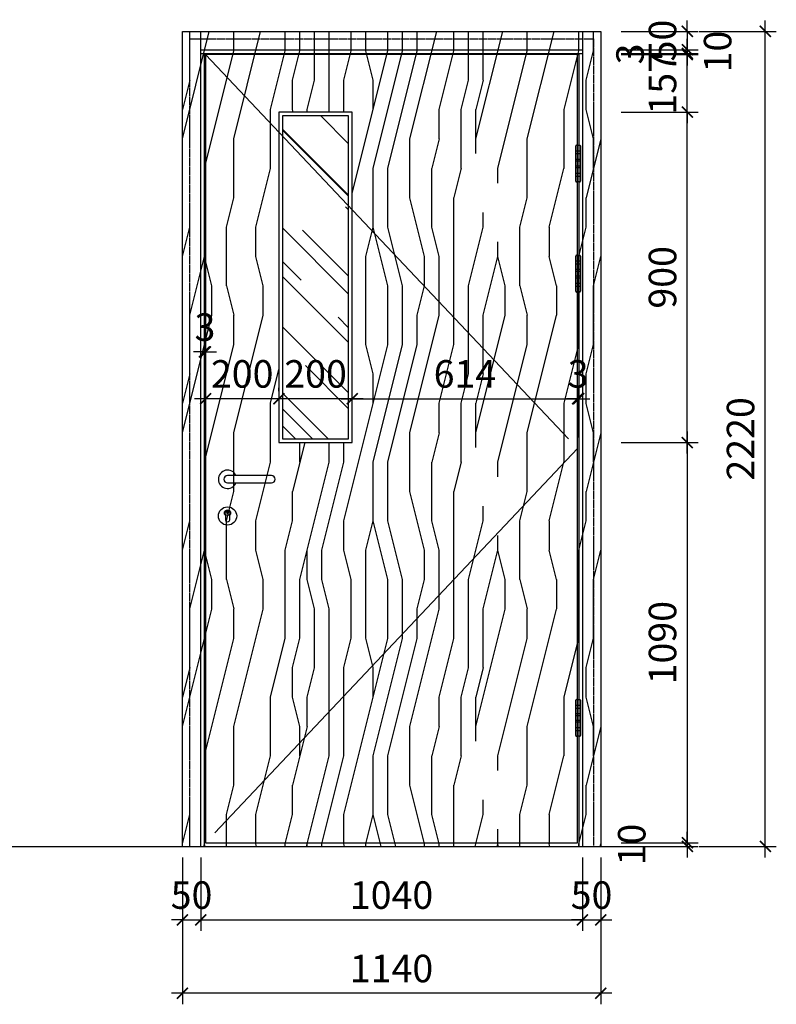
# Model space of a CAD drawing. Units: millimetres. Extents: x 40182 to 144545, y 781 to 45962.
# Drawn here: x 111617 to 113679, y 3804 to 6485 of the extents above; entities that cross this region are included whole.
import ezdxf

# ---------------------------------------------------------------- set-up
doc = ezdxf.new("R2010")
doc.units = ezdxf.units.MM
doc.header["$LTSCALE"] = 10
doc.linetypes.add('ACAD_ISO10W100', pattern=[18, 12, -3, 0, -3])
doc.linetypes.add('DASH', pattern=[0.35, 0.25, -0.1])
doc.layers.get('Defpoints').update_dxf_attribs({"color": 251})
for name, color, linetype in [('E-Elevation(立面图层)', 134, 'Continuous'), ('P-Furniture(活动家具)', 134, 'Continuous'), ('PUB_DIM', 3, 'Continuous')]:
    doc.layers.add(name, color=color, linetype=linetype)
doc.styles.add('_TCH_DIM_T3', font='SIMPLEX', dxfattribs={"width": 0.705882, "bigfont": 'GBCBIG'})
doc.dimstyles.new('_TCH_ARCH&&30', dxfattribs={"dimscale": 0, "dimtxt": 3, "dimasz": 1, "dimexe": 1, "dimexo": 1, "dimgap": 1, "dimtad": 1, "dimdec": 0, "dimzin": 0, "dimdsep": 46, "dimtxsty": '_TCH_DIM_T3', "dimblk": 'ARCHTICK', "dimcen": 0.09, "dimdle": 1, "dimclrt": 7, "dimazin": 2, "dimtfac": 1, "dimtdec": 0, "dimtix": 1, "dimtmove": 2, "dimatfit": 3, "dimldrblk": 'DOT', "dimfxl": 0, "dimtolj": 1, "dimtzin": 0, "dimarcsym": 0})

# ---------------------------------------------------------------- blocks, each defined once
blk = doc.blocks.new('fdsh')
at = {"color": 6, "extrusion": (0, 0, -1)}
for p, q in [((0, 83), (0, 96)), ((0, 83), (13, 83)), ((0.5, 75), (0.5, 83)), ((2, 98), (11, 98)), ((12.5, 83), (12.5, 75)), ((13, 96), (13, 83)), ((0, 60), (0, 75)), ((0, 75), (13, 75)), ((0, 60), (13, 60)), ((0, 41), (0, 55)), ((0, 55), (13, 55)), ((0.5, 55), (0.5, 60)), ((12.5, 60), (12.5, 55)), ((13, 75), (13, 60)), ((13, 55), (13, 41)), ((13, 41), (0, 41)), ((13, 36), (0, 36)), ((0, 21), (0, 36)), ((0.5, 36), (0.5, 41)), ((12.5, 41), (12.5, 36)), ((13, 36), (13, 21)), ((13, 21), (0, 21)), ((13, 13), (0, 13)), ((0, 0), (0, 13)), ((0.5, 13), (0.5, 21)), ((12.5, 21), (12.5, 13)), ((13, 13), (13, 0)), ((11, -2), (2, -2))]:
    blk.add_line(p, q, dxfattribs=at)
at = {"color": 6}
for centre, start, end in [((2, 96), 90, 180), ((11, 96), 0, 90), ((2, 0), 180, 270), ((11, 0), 270, 0)]:
    blk.add_arc(centre, 2, start, end, dxfattribs=at)
blk = doc.blocks.new('_ArchTick')
at = {"color": 2, "linetype": 'ByBlock', "const_width": 0.15}
blk.add_lwpolyline([(-0.5, -0.5), (0.5, 0.5)], dxfattribs=at)
blk = doc.blocks.new('*D256')
at = {"layer": 'Defpoints', "color": 0, "transparency": 16777216}
for p in [(112060.5, 4233.6), (112110.5, 4233.6), (112110.5, 4033.6)]:
    blk.add_point(p, dxfattribs=at)
at = {"layer": 'PUB_DIM', "color": 0, "lineweight": -2, "transparency": 16777216}
for p, q in [((112060.5, 4203.6), (112060.5, 4003.6)), ((112110.5, 4203.6), (112110.5, 4003.6)), ((112060.5, 4033.6), (112030.5, 4033.6)), ((112060.5, 4033.6), (112110.5, 4033.6)), ((112110.5, 4033.6), (112140.5, 4033.6))]:
    blk.add_line(p, q, dxfattribs=at)
at = {"layer": 'PUB_DIM', "color": 0, "lineweight": -2, "transparency": 16777216, "xscale": 30.00000006141872, "yscale": 30.00000006141872, "zscale": 30.00000006141872}
blk.add_blockref('_ArchTick', (112060.5, 4033.6), dxfattribs=at)
at = {"layer": 'PUB_DIM', "color": 0, "lineweight": -2, "transparency": 16777216, "xscale": 30.00000006141872, "yscale": 30.00000006141872, "zscale": 30.00000006141872, "rotation": 180}
blk.add_blockref('_ArchTick', (112110.5, 4033.6), dxfattribs=at)
at = {"layer": 'PUB_DIM', "color": 7, "transparency": 16777216, "insert": (112085.5, 4101.1), "char_height": 75, "attachment_point": 5, "style": '_TCH_DIM_T3'}
blk.add_mtext('\\A1;50', dxfattribs=at)
blk = doc.blocks.new('_Dot')
at = {"color": 0, "linetype": 'ByBlock', "lineweight": -2}
blk.add_line((-0.5, 0), (-1, 0), dxfattribs=at)
at = {"color": 0, "linetype": 'ByBlock', "const_width": 0.5}
blk.add_lwpolyline([(-0.25, 0, 1), (0.25, 0, 1)], format="xyb", close=True, dxfattribs=at)
blk = doc.blocks.new('*D257')
at = {"layer": 'Defpoints', "color": 0, "transparency": 16777216}
for p in [(112110.5, 4233.6), (113150.5, 4233.6), (113150.5, 4033.6)]:
    blk.add_point(p, dxfattribs=at)
at = {"layer": 'PUB_DIM', "color": 0, "lineweight": -2, "transparency": 16777216}
for p, q in [((112110.5, 4203.6), (112110.5, 4003.6)), ((113150.5, 4203.6), (113150.5, 4003.6)), ((112080.5, 4033.6), (113180.5, 4033.6))]:
    blk.add_line(p, q, dxfattribs=at)
at = {"layer": 'PUB_DIM', "color": 0, "lineweight": -2, "transparency": 16777216, "xscale": 30.00000006141872, "yscale": 30.00000006141872, "zscale": 30.00000006141872, "rotation": 180}
blk.add_blockref('_ArchTick', (112110.5, 4033.6), dxfattribs=at)
at = {"layer": 'PUB_DIM', "color": 0, "lineweight": -2, "transparency": 16777216, "xscale": 30.00000006141872, "yscale": 30.00000006141872, "zscale": 30.00000006141872}
blk.add_blockref('_ArchTick', (113150.5, 4033.6), dxfattribs=at)
at = {"layer": 'PUB_DIM', "color": 7, "transparency": 16777216, "insert": (112630.5, 4101.1), "char_height": 75, "attachment_point": 5, "style": '_TCH_DIM_T3'}
blk.add_mtext('\\A1;1040', dxfattribs=at)
blk = doc.blocks.new('*D258')
at = {"layer": 'Defpoints', "color": 0, "transparency": 16777216}
for p in [(113150.5, 4233.6), (113200.5, 4233.6), (113200.5, 4033.6)]:
    blk.add_point(p, dxfattribs=at)
at = {"layer": 'PUB_DIM', "color": 0, "lineweight": -2, "transparency": 16777216}
for p, q in [((113150.5, 4203.6), (113150.5, 4003.6)), ((113200.5, 4203.6), (113200.5, 4003.6)), ((113150.5, 4033.6), (113120.5, 4033.6)), ((113150.5, 4033.6), (113200.5, 4033.6)), ((113200.5, 4033.6), (113230.5, 4033.6))]:
    blk.add_line(p, q, dxfattribs=at)
at = {"layer": 'PUB_DIM', "color": 0, "lineweight": -2, "transparency": 16777216, "xscale": 30.00000006141872, "yscale": 30.00000006141872, "zscale": 30.00000006141872}
blk.add_blockref('_ArchTick', (113150.5, 4033.6), dxfattribs=at)
at = {"layer": 'PUB_DIM', "color": 0, "lineweight": -2, "transparency": 16777216, "xscale": 30.00000006141872, "yscale": 30.00000006141872, "zscale": 30.00000006141872, "rotation": 180}
blk.add_blockref('_ArchTick', (113200.5, 4033.6), dxfattribs=at)
at = {"layer": 'PUB_DIM', "color": 7, "transparency": 16777216, "insert": (113175.5, 4101.1), "char_height": 75, "attachment_point": 5, "style": '_TCH_DIM_T3'}
blk.add_mtext('\\A1;50', dxfattribs=at)
blk = doc.blocks.new('*D259')
at = {"layer": 'Defpoints', "color": 0, "transparency": 16777216}
for p in [(112060.5, 4233.6), (113200.5, 4233.6), (112060.5, 3833.6)]:
    blk.add_point(p, dxfattribs=at)
at = {"layer": 'PUB_DIM', "color": 0, "lineweight": -2, "transparency": 16777216}
for p, q in [((112060.5, 4013.6), (112060.5, 3803.6)), ((113200.5, 4013.6), (113200.5, 3803.6)), ((113230.5, 3833.6), (112030.5, 3833.6))]:
    blk.add_line(p, q, dxfattribs=at)
at = {"layer": 'PUB_DIM', "color": 0, "lineweight": -2, "transparency": 16777216, "xscale": 30.00000006141872, "yscale": 30.00000006141872, "zscale": 30.00000006141872, "rotation": 180}
blk.add_blockref('_ArchTick', (112060.5, 3833.6), dxfattribs=at)
at = {"layer": 'PUB_DIM', "color": 0, "lineweight": -2, "transparency": 16777216, "xscale": 30.00000006141872, "yscale": 30.00000006141872, "zscale": 30.00000006141872}
blk.add_blockref('_ArchTick', (113200.5, 3833.6), dxfattribs=at)
at = {"layer": 'PUB_DIM', "color": 7, "transparency": 16777216, "insert": (112630.5, 3901.1), "char_height": 75, "attachment_point": 5, "style": '_TCH_DIM_T3'}
blk.add_mtext('\\A1;1140', dxfattribs=at)
blk = doc.blocks.new('*D265')
at = {"layer": 'Defpoints', "color": 0, "transparency": 16777216}
for p in [(113200.5, 6453.6), (113200.5, 6403.6), (113436.5, 6403.6)]:
    blk.add_point(p, dxfattribs=at)
at = {"layer": 'PUB_DIM', "color": 0, "lineweight": -2, "transparency": 16777216}
for p, q in [((113436.5, 6453.6), (113436.5, 6483.6)), ((113256.5, 6453.6), (113466.5, 6453.6)), ((113436.5, 6453.6), (113436.5, 6403.6)), ((113256.5, 6403.6), (113466.5, 6403.6)), ((113436.5, 6403.6), (113436.5, 6373.6))]:
    blk.add_line(p, q, dxfattribs=at)
at = {"layer": 'PUB_DIM', "color": 0, "lineweight": -2, "transparency": 16777216, "xscale": 30.00000006141872, "yscale": 30.00000006141872, "zscale": 30.00000006141872}
for p, rotation in [((113436.5, 6453.6), 270), ((113436.5, 6403.6), 90)]:
    blk.add_blockref('_ArchTick', p, dxfattribs=dict(at, rotation=rotation))
at = {"layer": 'PUB_DIM', "color": 7, "transparency": 16777216, "insert": (113369, 6428.6), "char_height": 75, "attachment_point": 5, "rotation": 90, "style": '_TCH_DIM_T3'}
blk.add_mtext('\\A1;50', dxfattribs=at)
blk = doc.blocks.new('*D266')
at = {"layer": 'Defpoints', "color": 0, "transparency": 16777216}
for p in [(113200.5, 6453.6), (113649.1, 6453.6), (113200.5, 4233.6)]:
    blk.add_point(p, dxfattribs=at)
at = {"layer": 'PUB_DIM', "color": 0, "lineweight": -2, "transparency": 16777216}
for p, q in [((113649.1, 4203.6), (113649.1, 6483.6)), ((113469.1, 6453.6), (113679.1, 6453.6)), ((113469.1, 4233.6), (113679.1, 4233.6))]:
    blk.add_line(p, q, dxfattribs=at)
at = {"layer": 'PUB_DIM', "color": 0, "lineweight": -2, "transparency": 16777216, "xscale": 30.00000006141872, "yscale": 30.00000006141872, "zscale": 30.00000006141872}
for p, rotation in [((113649.1, 6453.6), 90), ((113649.1, 4233.6), 270)]:
    blk.add_blockref('_ArchTick', p, dxfattribs=dict(at, rotation=rotation))
at = {"layer": 'PUB_DIM', "color": 7, "transparency": 16777216, "insert": (113581.6, 5343.6), "char_height": 75, "attachment_point": 5, "rotation": 90, "style": '_TCH_DIM_T3'}
blk.add_mtext('\\A1;2220', dxfattribs=at)
blk = doc.blocks.new('*D267')
at = {"layer": 'Defpoints', "color": 0, "transparency": 16777216}
for p in [(113200.5, 5333.6, -0.1), (113200.5, 4243.6), (113436.5, 4243.6)]:
    blk.add_point(p, dxfattribs=at)
at = {"layer": 'PUB_DIM', "color": 0, "lineweight": -2, "transparency": 16777216}
for p, q in [((113436.5, 5363.6), (113436.5, 4213.6)), ((113256.5, 5333.6), (113466.5, 5333.6)), ((113256.5, 4243.6), (113466.5, 4243.6))]:
    blk.add_line(p, q, dxfattribs=at)
at = {"layer": 'PUB_DIM', "color": 0, "lineweight": -2, "transparency": 16777216, "xscale": 30.00000006141872, "yscale": 30.00000006141872, "zscale": 30.00000006141872}
for p, rotation in [((113436.5, 5333.6), 90), ((113436.5, 4243.6), 270)]:
    blk.add_blockref('_ArchTick', p, dxfattribs=dict(at, rotation=rotation))
at = {"layer": 'PUB_DIM', "color": 7, "transparency": 16777216, "insert": (113369, 4788.6), "char_height": 75, "attachment_point": 5, "rotation": 90, "style": '_TCH_DIM_T3'}
blk.add_mtext('\\A1;1090', dxfattribs=at)
blk = doc.blocks.new('*D268')
at = {"layer": 'Defpoints', "color": 0, "transparency": 16777216}
for p in [(113200.5, 4243.6), (113200.5, 4233.6), (113436.5, 4233.6)]:
    blk.add_point(p, dxfattribs=at)
at = {"layer": 'PUB_DIM', "color": 0, "lineweight": -2, "transparency": 16777216}
for p, q in [((113436.5, 4243.6), (113436.5, 4273.6)), ((113256.5, 4243.6), (113466.5, 4243.6)), ((113436.5, 4243.6), (113436.5, 4233.6)), ((113256.5, 4233.6), (113466.5, 4233.6)), ((113436.5, 4233.6), (113436.5, 4203.6))]:
    blk.add_line(p, q, dxfattribs=at)
at = {"layer": 'PUB_DIM', "color": 0, "lineweight": -2, "transparency": 16777216, "xscale": 30.00000006141872, "yscale": 30.00000006141872, "zscale": 30.00000006141872}
for p, rotation in [((113436.5, 4243.6), 270), ((113436.5, 4233.6), 90)]:
    blk.add_blockref('_ArchTick', p, dxfattribs=dict(at, rotation=rotation))
at = {"layer": 'PUB_DIM', "color": 7, "transparency": 16777216, "insert": (113285, 4238.6), "char_height": 75, "attachment_point": 5, "rotation": 90, "style": '_TCH_DIM_T3'}
blk.add_mtext('\\A1;10', dxfattribs=at)
blk = doc.blocks.new('*D269')
at = {"layer": 'Defpoints', "color": 0, "transparency": 16777216}
for p in [(113200.5, 6233.6), (113436.5, 6233.6), (113200.5, 5333.6, -0.1)]:
    blk.add_point(p, dxfattribs=at)
at = {"layer": 'PUB_DIM', "color": 0, "lineweight": -2, "transparency": 16777216}
for p, q in [((113436.5, 5303.6), (113436.5, 6263.6)), ((113256.5, 6233.6), (113466.5, 6233.6)), ((113256.5, 5333.6), (113466.5, 5333.6))]:
    blk.add_line(p, q, dxfattribs=at)
at = {"layer": 'PUB_DIM', "color": 0, "lineweight": -2, "transparency": 16777216, "xscale": 30.00000006141872, "yscale": 30.00000006141872, "zscale": 30.00000006141872}
for p, rotation in [((113436.5, 6233.6), 90), ((113436.5, 5333.6), 270)]:
    blk.add_blockref('_ArchTick', p, dxfattribs=dict(at, rotation=rotation))
at = {"layer": 'PUB_DIM', "color": 7, "transparency": 16777216, "insert": (113369, 5783.6), "char_height": 75, "attachment_point": 5, "rotation": 90, "style": '_TCH_DIM_T3'}
blk.add_mtext('\\A1;900', dxfattribs=at)
blk = doc.blocks.new('*D270')
at = {"layer": 'Defpoints', "color": 0, "transparency": 16777216}
for p in [(113200.5, 6393.6), (113200.5, 6390.6), (113436.5, 6393.6)]:
    blk.add_point(p, dxfattribs=at)
at = {"layer": 'PUB_DIM', "color": 0, "lineweight": -2, "transparency": 16777216}
for p, q in [((113436.5, 6393.6), (113436.5, 6423.6)), ((113256.5, 6393.6), (113466.5, 6393.6)), ((113256.5, 6390.6), (113466.5, 6390.6)), ((113436.5, 6390.6), (113436.5, 6393.6)), ((113436.5, 6390.6), (113436.5, 6360.6))]:
    blk.add_line(p, q, dxfattribs=at)
at = {"layer": 'PUB_DIM', "color": 0, "lineweight": -2, "transparency": 16777216, "xscale": 29.99999967140561, "yscale": 29.99999967140561, "zscale": 29.99999967140561}
for p, rotation in [((113436.5, 6393.6), 270), ((113436.5, 6390.6), 90)]:
    blk.add_blockref('_ArchTick', p, dxfattribs=dict(at, rotation=rotation))
at = {"layer": 'PUB_DIM', "color": 7, "transparency": 16777216, "insert": (113280.5, 6392.1), "char_height": 75, "attachment_point": 5, "rotation": 90, "style": '_TCH_DIM_T3'}
blk.add_mtext('\\A1;3', dxfattribs=at)
blk = doc.blocks.new('*D271')
at = {"layer": 'Defpoints', "color": 0, "transparency": 16777216}
for p in [(113200.5, 6403.6), (113200.5, 6393.6), (113436.5, 6403.6)]:
    blk.add_point(p, dxfattribs=at)
at = {"layer": 'PUB_DIM', "color": 0, "lineweight": -2, "transparency": 16777216}
for p, q in [((113436.5, 6403.6), (113436.5, 6433.6)), ((113256.5, 6403.6), (113466.5, 6403.6)), ((113256.5, 6393.6), (113466.5, 6393.6)), ((113436.5, 6393.6), (113436.5, 6403.6)), ((113436.5, 6393.6), (113436.5, 6363.6))]:
    blk.add_line(p, q, dxfattribs=at)
at = {"layer": 'PUB_DIM', "color": 0, "lineweight": -2, "transparency": 16777216, "xscale": 29.99999967140561, "yscale": 29.99999967140561, "zscale": 29.99999967140561}
for p, rotation in [((113436.5, 6403.6), 270), ((113436.5, 6393.6), 90)]:
    blk.add_blockref('_ArchTick', p, dxfattribs=dict(at, rotation=rotation))
at = {"layer": 'PUB_DIM', "color": 7, "transparency": 16777216, "insert": (113519.1, 6398.6), "char_height": 75, "attachment_point": 5, "rotation": 90, "style": '_TCH_DIM_T3'}
blk.add_mtext('\\A1;10', dxfattribs=at)
blk = doc.blocks.new('*D272')
at = {"layer": 'Defpoints', "color": 0, "transparency": 16777216}
for p in [(112120.5, 5580.5), (112120.5, 5317.1), (112123.5, 5317.1)]:
    blk.add_point(p, dxfattribs=at)
at = {"layer": 'PUB_DIM', "color": 0, "lineweight": -2, "transparency": 16777216}
for p, q in [((112120.5, 5400.5), (112120.5, 5610.5)), ((112123.5, 5400.5), (112123.5, 5610.5)), ((112120.5, 5580.5), (112090.5, 5580.5)), ((112123.5, 5580.5), (112120.5, 5580.5)), ((112123.5, 5580.5), (112153.5, 5580.5))]:
    blk.add_line(p, q, dxfattribs=at)
at = {"layer": 'PUB_DIM', "color": 0, "lineweight": -2, "transparency": 16777216, "xscale": 29.99999967140561, "yscale": 29.99999967140561, "zscale": 29.99999967140561}
blk.add_blockref('_ArchTick', (112120.5, 5580.5), dxfattribs=at)
at = {"layer": 'PUB_DIM', "color": 0, "lineweight": -2, "transparency": 16777216, "xscale": 29.99999967140561, "yscale": 29.99999967140561, "zscale": 29.99999967140561, "rotation": 180}
blk.add_blockref('_ArchTick', (112123.5, 5580.5), dxfattribs=at)
at = {"layer": 'PUB_DIM', "color": 7, "transparency": 16777216, "insert": (112122, 5648), "char_height": 75, "attachment_point": 5, "style": '_TCH_DIM_T3'}
blk.add_mtext('\\A1;3', dxfattribs=at)
blk = doc.blocks.new('*D273')
at = {"layer": 'Defpoints', "color": 0, "transparency": 16777216}
for p in [(113137.5, 5453.1), (112523.5, 5333.6), (113137.5, 5317.1)]:
    blk.add_point(p, dxfattribs=at)
at = {"layer": 'PUB_DIM', "color": 0, "lineweight": -2, "transparency": 16777216}
for p, q in [((112523.5, 5363.6), (112523.5, 5483.1)), ((113137.5, 5347.1), (113137.5, 5483.1)), ((112493.5, 5453.1), (113167.5, 5453.1))]:
    blk.add_line(p, q, dxfattribs=at)
at = {"layer": 'PUB_DIM', "color": 0, "lineweight": -2, "transparency": 16777216, "xscale": 29.99999967140561, "yscale": 29.99999967140561, "zscale": 29.99999967140561, "rotation": 180}
blk.add_blockref('_ArchTick', (112523.5, 5453.1), dxfattribs=at)
at = {"layer": 'PUB_DIM', "color": 0, "lineweight": -2, "transparency": 16777216, "xscale": 29.99999967140561, "yscale": 29.99999967140561, "zscale": 29.99999967140561}
blk.add_blockref('_ArchTick', (113137.5, 5453.1), dxfattribs=at)
at = {"layer": 'PUB_DIM', "color": 7, "transparency": 16777216, "insert": (112830.5, 5520.6), "char_height": 75, "attachment_point": 5, "style": '_TCH_DIM_T3'}
blk.add_mtext('\\A1;614', dxfattribs=at)
blk = doc.blocks.new('*D274')
at = {"layer": 'Defpoints', "color": 0, "transparency": 16777216}
for p in [(113140.5, 5453.1), (113137.5, 5317.1), (113140.5, 5317.1)]:
    blk.add_point(p, dxfattribs=at)
at = {"layer": 'PUB_DIM', "color": 0, "lineweight": -2, "transparency": 16777216}
for p, q in [((113137.5, 5347.1), (113137.5, 5483.1)), ((113140.5, 5347.1), (113140.5, 5483.1)), ((113137.5, 5453.1), (113107.5, 5453.1)), ((113137.5, 5453.1), (113140.5, 5453.1)), ((113140.5, 5453.1), (113170.5, 5453.1))]:
    blk.add_line(p, q, dxfattribs=at)
at = {"layer": 'PUB_DIM', "color": 0, "lineweight": -2, "transparency": 16777216, "xscale": 29.99999967140561, "yscale": 29.99999967140561, "zscale": 29.99999967140561}
blk.add_blockref('_ArchTick', (113137.5, 5453.1), dxfattribs=at)
at = {"layer": 'PUB_DIM', "color": 0, "lineweight": -2, "transparency": 16777216, "xscale": 29.99999967140561, "yscale": 29.99999967140561, "zscale": 29.99999967140561, "rotation": 180}
blk.add_blockref('_ArchTick', (113140.5, 5453.1), dxfattribs=at)
at = {"layer": 'PUB_DIM', "color": 7, "transparency": 16777216, "insert": (113139, 5520.6), "char_height": 75, "attachment_point": 5, "style": '_TCH_DIM_T3'}
blk.add_mtext('\\A1;3', dxfattribs=at)
blk = doc.blocks.new('*D276')
at = {"layer": 'Defpoints', "color": 0, "transparency": 16777216}
for p in [(112323.5, 5453.1), (112323.5, 5333.6, 3258.7), (112523.5, 5333.6, 3258.7)]:
    blk.add_point(p, dxfattribs=at)
at = {"layer": 'PUB_DIM', "color": 0, "lineweight": -2, "transparency": 16777216}
for p, q in [((112323.5, 5473.5), (112323.5, 5483.1)), ((112523.5, 5473.5), (112523.5, 5483.1)), ((112553.5, 5453.1), (112293.5, 5453.1))]:
    blk.add_line(p, q, dxfattribs=at)
at = {"layer": 'PUB_DIM', "color": 0, "lineweight": -2, "transparency": 16777216, "xscale": 29.99999967140561, "yscale": 29.99999967140561, "zscale": 29.99999967140561, "rotation": 180}
blk.add_blockref('_ArchTick', (112323.5, 5453.1), dxfattribs=at)
at = {"layer": 'PUB_DIM', "color": 0, "lineweight": -2, "transparency": 16777216, "xscale": 29.99999967140561, "yscale": 29.99999967140561, "zscale": 29.99999967140561}
blk.add_blockref('_ArchTick', (112523.5, 5453.1), dxfattribs=at)
at = {"layer": 'PUB_DIM', "color": 7, "transparency": 16777216, "insert": (112423.5, 5520.6), "char_height": 75, "attachment_point": 5, "style": '_TCH_DIM_T3'}
blk.add_mtext('\\A1;200', dxfattribs=at)
blk = doc.blocks.new('*D277')
at = {"layer": 'Defpoints', "color": 0, "transparency": 16777216}
for p in [(112123.5, 5453.1), (112123.5, 5317.1, 3258.7), (112323.5, 5333.6, 3258.7)]:
    blk.add_point(p, dxfattribs=at)
at = {"layer": 'PUB_DIM', "color": 0, "lineweight": -2, "transparency": 16777216}
for p, q in [((112123.5, 5472.4), (112123.5, 5483.1)), ((112323.5, 5473.5), (112323.5, 5483.1)), ((112353.5, 5453.1), (112093.5, 5453.1))]:
    blk.add_line(p, q, dxfattribs=at)
at = {"layer": 'PUB_DIM', "color": 0, "lineweight": -2, "transparency": 16777216, "xscale": 29.99999967140561, "yscale": 29.99999967140561, "zscale": 29.99999967140561, "rotation": 180}
blk.add_blockref('_ArchTick', (112123.5, 5453.1), dxfattribs=at)
at = {"layer": 'PUB_DIM', "color": 0, "lineweight": -2, "transparency": 16777216, "xscale": 29.99999967140561, "yscale": 29.99999967140561, "zscale": 29.99999967140561}
blk.add_blockref('_ArchTick', (112323.5, 5453.1), dxfattribs=at)
at = {"layer": 'PUB_DIM', "color": 7, "transparency": 16777216, "insert": (112223.5, 5520.6), "char_height": 75, "attachment_point": 5, "style": '_TCH_DIM_T3'}
blk.add_mtext('\\A1;200', dxfattribs=at)
blk = doc.blocks.new('*D278')
at = {"layer": 'Defpoints', "color": 0, "transparency": 16777216}
for p in [(113200.5, 6390.6, 3258.7), (113436.5, 6390.6), (113200.5, 6233.6, 3258.7)]:
    blk.add_point(p, dxfattribs=at)
at = {"layer": 'PUB_DIM', "color": 0, "lineweight": -2, "transparency": 16777216}
for p, q in [((113436.5, 6390.6), (113436.5, 6420.6)), ((113436.5, 6233.6), (113436.5, 6390.6)), ((113449.4, 6390.6), (113466.5, 6390.6)), ((113436.5, 6233.6), (113436.5, 6203.6)), ((113449.4, 6233.6), (113466.5, 6233.6))]:
    blk.add_line(p, q, dxfattribs=at)
at = {"layer": 'PUB_DIM', "color": 0, "lineweight": -2, "transparency": 16777216, "xscale": 30.00000006141872, "yscale": 30.00000006141872, "zscale": 30.00000006141872}
for p, rotation in [((113436.5, 6390.6), 270), ((113436.5, 6233.6), 90)]:
    blk.add_blockref('_ArchTick', p, dxfattribs=dict(at, rotation=rotation))
at = {"layer": 'PUB_DIM', "color": 7, "transparency": 16777216, "insert": (113369, 6312.1), "char_height": 75, "attachment_point": 5, "rotation": 90, "style": '_TCH_DIM_T3'}
blk.add_mtext('\\A1;157', dxfattribs=at)

msp = doc.modelspace()

# ---------------------------------------------------------------- hatches: boundary and pattern name
at = {"layer": 'E-Elevation(立面图层)'}
h = msp.add_hatch(dxfattribs=at)
h.set_pattern_fill('木纹02', color=250, scale=200, angle=90, pattern_type=2)
h.set_pattern_definition([(90, (5000, -6000), (-800, 5e-14), [160, -240, 80, -320]), (90, (4980, -5440), (-800, 5e-14), [160, -640]), (90, (4940, -5520), (-800, 5e-14), [80, -720]), (90, (4920, -5960), (-800, 5e-14), [40, -560, 40, -160]), (90, (4880, -5680), (-800, 5e-14), [160, -240, 40, -360]), (90, (4860, -5880), (-800, 5e-14), [120, -680]), (90, (4840, -5680), (-800, 5e-14), [240, -560]), (90, (4820, -5920), (-800, 5e-14), [160, -640]), (90, (4800, -5600), (-800, 5e-14), [400, -400]), (90, (4760, -5840), (-800, 5e-14), [80, -240, 160, -320]), (90, (4740, -5280), (-800, 5e-14), [160, -640]), (90, (4720, -5440), (-800, 5e-14), [80, -720]), (90, (4700, -5600), (-800, 5e-14), [80, -720]), (90, (4680, -6000), (-800, 5e-14), [160, -640]), (90, (4660, -5600), (-800, 5e-14), [160, -640]), (90, (4620, -5600), (-800, 5e-14), [160, -160, 160, -320]), (90, (4580, -5760), (-800, 5e-14), [80, -400, 160, -160]), (90, (4560, -5600), (-800, 5e-14), [240, -560]), (90, (4520, -5600), (-800, 5e-14), [160, -640]), (90, (4500, -5920), (-800, 5e-14), [240, -320, 80, -160]), (90, (4460, -5920), (-800, 5e-14), [400, -400]), (90, (4440, -5440), (-800, 5e-14), [80, -720]), (90, (4420, -5680), (-800, 5e-14), [160, -640]), (90, (4400, -5840), (-800, 5e-14), [80, -320, 80, -320]), (90, (4380, -5920), (-800, 5e-14), [80, -240, 160, -320]), (90, (4360, -5760), (-800, 5e-14), [80, -400, 80, -240]), (90, (4340, -5600), (-800, 5e-14), [240, -560]), (90, (4300, -5920), (-800, 5e-14), [160, -640]), (90, (4280, -5520), (-800, 5e-14), [80, -720]), (90, (4260, -5360), (-800, 5e-14), [80, -720]), (104.03624, (4940, -5440.02), (3e-08, 800), [82.4, -3216.0844]), (104.03624, (4760, -5360.02), (3e-08, 800), [82.4, -3216.0844]), (104.03624, (4280, -5440.02), (3e-08, 800), [82.4, -3216.0844]), (104.03624, (4580, -5680.02), (3e-08, 800), [82.4, -3216.0844]), (104.03624, (4460, -5520.02), (3e-08, 800), [82.4, -3216.0844]), (104.03624, (4520, -5440.02), (3e-08, 800), [82.4, -3216.0844]), (104.03624, (4380, -5840.02), (3e-08, 800), [82.4, -3216.0844]), (104.03624, (4420, -5520.02), (3e-08, 800), [82.4, -3216.0844]), (104.03624, (4720, -5360.02), (3e-08, 800), [164.8, -3133.6844]), (104.03624, (4660, -5440.02), (3e-08, 800), [164.8, -3133.6844]), (104.03624, (4620, -5440.02), (3e-08, 800), [164.8, -3133.6844]), (255.96376, (4880, -5680.02), (3e-08, -800), [82.4, -164.8, 82.4, -2968.8844]), (255.96376, (4760, -5840.02), (3e-08, -800), [82.4, -3216.0844]), (255.96376, (4400, -5840.02), (3e-08, -800), [164.8, -3133.6844]), (284.03624, (4980, -5440.02), (-3e-08, -800), [82.4, -3216.0844]), (75.96376, (4980, -5280.02), (-3e-08, 800), [82.4, -3216.0844]), (75.96376, (4700, -5520.02), (-3e-08, 800), [82.4, -3216.0844]), (75.96376, (4560, -5360.02), (-3e-08, 800), [82.4, -3216.0844]), (75.96376, (4500, -5680.02), (-3e-08, 800), [82.4, -3216.0844]), (75.96376, (4400, -5760.02), (-3e-08, 800), [82.4, -3216.0844]), (75.96376, (4360, -5680.02), (-3e-08, 800), [82.4, -3216.0844]), (75.96376, (4500, -5680.02), (-3e-08, 800), [82.4, -3216.0844]), (75.96376, (4380, -5440.02), (-3e-08, 800), [329.6, -2968.8844]), (75.96376, (4920, -5920.02), (-3e-08, 800), [329.6, -2968.8844]), (75.96376, (4860, -5840.02), (-3e-08, 800), [329.6, -2968.8844]), (75.96376, (4820, -5760.02), (-3e-08, 800), [82.4, -164.8, 164.8, -2886.4844]), (75.96376, (4760, -5760.02), (-3e-08, 800), [164.8, -164.8, 164.8, -2804.0844]), (75.96376, (4680, -5840.02), (-3e-08, 800), [329.6, -2968.8844]), (75.96376, (4620, -5920.02), (-3e-08, 800), [329.6, -2968.8844]), (75.96376, (4580, -5920.02), (-3e-08, 800), [329.6, -2968.8844]), (75.96376, (4340, -5360.02), (-3e-08, 800), [82.4, -3216.0844]), (75.96377, (4260, -5280.02), (-0.00015, 800), [164.8, -3133.6844]), (75.96377, (4300, -5760.02), (-0.00015, 800), [164.8, -3133.6844]), (75.96376, (5000, -5840.02), (-1e-05, 800), [329.6, -2968.8844]), (75.96376, (4440, -5360.02), (-1e-05, 800), [247.2, -3051.2844]), (75.96376, (4500, -5280.02), (-1e-05, 800), [494.4, -2804.0844])])
h.paths.add_polyline_path([(112323.5, 5333.6), (112523.5, 5333.6), (112523.5, 6233.6), (112323.5, 6233.6)], flags=16)
h.paths.add_polyline_path([(113200.5, 6453.6), (112060.5, 6453.6), (112060.5, 4233.6), (113200.5, 4233.6)])
h = msp.add_hatch(dxfattribs=at)
h.set_pattern_fill('AR-RROOF', color=250, scale=150, angle=45, style=0)
h.set_pattern_definition([(135, (44108.78, -52210.2), (-161.6446, 431.0523), [2857.5, -381, 952.5, -190.5]), (135, (43996.98, -51963.68), (313.85995, 44.4523), [571.5, -62.865, 1143, -142.875]), (135, (44155.93, -52028.34), (-610.2084, 790.71155), [1524, -266.7, 762, -190.5])])
h.paths.add_polyline_path([(112333.5, 6223.6), (112513.5, 6223.6), (112513.5, 5343.6), (112333.5, 5343.6)])

# ---------------------------------------------------------------- linework, layer by layer
msp.add_line((112110.5, 6393.6, 3258.7), (113150.5, 6393.6, 3258.7), dxfattribs=at)
at = {"layer": 'E-Elevation(立面图层)', "color": 250, "linetype": 'DASH', "elevation": 3258.7}
msp.add_lwpolyline([(112080.5, 4233.6), (112080.5, 6433.6), (113180.5, 6433.6), (113180.5, 4233.6)], dxfattribs=at)
at = {"layer": 'E-Elevation(立面图层)', "elevation": 3258.7}
for points in [[(112120.5, 4233.6), (112120.5, 6393.6)], [(113140.5, 6393.6), (113140.5, 4233.6)]]:
    msp.add_lwpolyline(points, dxfattribs=at)
at = {"layer": 'E-Elevation(立面图层)', "color": 251, "linetype": 'ACAD_ISO10W100', "ltscale": 12, "elevation": 3258.7}
msp.add_lwpolyline([(112123.5, 6390.6), (113137.5, 5317.1), (112123.5, 4243.6)], dxfattribs=at)
at = {"layer": 'E-Elevation(立面图层)', "color": 1, "elevation": 3258.7}
for points in [[(112123.5, 4243.6), (113137.5, 4243.6), (113137.5, 6390.6), (112123.5, 6390.6)], [(112323.5, 5333.6), (112523.5, 5333.6), (112523.5, 6233.6), (112323.5, 6233.6)]]:
    msp.add_lwpolyline(points, close=True, dxfattribs=at)
at = {"layer": 'E-Elevation(立面图层)', "color": 251, "elevation": 3258.7}
msp.add_lwpolyline([(112333.5, 5343.6), (112513.5, 5343.6), (112513.5, 6223.6), (112333.5, 6223.6)], close=True, dxfattribs=at)
at = {"layer": 'E-Elevation(立面图层)', "color": 1, "elevation": 3258.7}
for points in [[(112183.5, 5223.6), (112303.5, 5223.6, 1), (112303.5, 5243.6), (112183.5, 5243.6, 1)], [(112188.5, 5134.7), (112188.5, 5122.1, -1), (112178.5, 5122.1), (112178.5, 5134.7, -3.074773)]]:
    msp.add_lwpolyline(points, format="xyb", close=True, dxfattribs=at)
msp.add_lwpolyline([(112184, 5148.1), (112184, 5145.3), (112183.5, 5144.8), (112183.5, 5143.8), (112184, 5143.3), (112184, 5140.1), (112183, 5140.1), (112183, 5143.3), (112182.5, 5143.8), (112182.5, 5144.8), (112183, 5145.3), (112183, 5148.1)], dxfattribs=at)
at = {"layer": 'E-Elevation(立面图层)', "color": 1}
for centre, radius in [((112183.5, 5133.6, 3258.7), 25), ((112183.5, 5141.6, 3258.7), 6.5)]:
    msp.add_circle(centre, radius, dxfattribs=at)
for centre, radius, start, end in [((112183.5, 5233.6, 3258.7), 25, 23.5782, 336.4218), ((112183.5, 5144.3, 3258.7), 3.25, 98.8499, 261.1501), ((112183.5, 5144.3, 3258.7), 3.25, 278.8499, 81.1501)]:
    msp.add_arc(centre, radius, start, end, dxfattribs=at)
at = {"layer": 'P-Furniture(活动家具)', "color": 4}
for p, q in [((112110.5, 6403.6, 3258.7), (113150.5, 6403.6, 3258.7)), ((109920.5, 4233.6, 3258.7), (113400.5, 4233.6, 3258.7))]:
    msp.add_line(p, q, dxfattribs=at)
at = {"layer": 'P-Furniture(活动家具)', "color": 4, "elevation": 3258.7}
for points in [[(112060.5, 4233.6), (112060.5, 6453.6), (113200.5, 6453.6), (113200.5, 4233.6)], [(112110.5, 4233.6), (112110.5, 6453.6)], [(113150.5, 6453.6), (113150.5, 4233.6)]]:
    msp.add_lwpolyline(points, dxfattribs=at)

# ---------------------------------------------------------------- block references
at = {"layer": 'E-Elevation(立面图层)', "color": 4, "linetype": 'ByBlock'}
for p in [(113132.5, 6045.6, 3258.7), (113132.5, 5745.6, 3258.7), (113132.5, 4535.6, 3258.7)]:
    msp.add_blockref('fdsh', p, dxfattribs=at)

# ---------------------------------------------------------------- dimensions: what is measured, and where the dimension line sits
at = {"layer": 'PUB_DIM'}
for base, p1, p2, picture, middle in [((113436.5, 6403.6, 3258.7), (113200.5, 6453.6, 3258.7), (113200.5, 6403.6, 3258.7), '*D265', (113369, 6428.6, 3258.7)), ((113649.1, 6453.6, 3258.7), (113200.5, 4233.6, 3258.7), (113200.5, 6453.6, 3258.7), '*D266', (113581.6, 5343.6, 3258.7)), ((113436.5, 6390.6), (113200.5, 6233.6, 3258.7), (113200.5, 6390.6, 3258.7), '*D278', (113369, 6312.1)), ((113436.5, 6233.6, 3258.7), (113200.5, 5333.6, 3258.5), (113200.5, 6233.6, 3258.7), '*D269', (113369, 5783.6, 3258.7)), ((113436.5, 4243.6, 3258.7), (113200.5, 5333.6, 3258.5), (113200.5, 4243.6, 3258.7), '*D267', (113369, 4788.6, 3258.7))]:
    dim = msp.add_linear_dim(base=base, p1=p1, p2=p2, angle=90, dimstyle='_TCH_ARCH&&30', override={"dimscale": 30, "dimtxt": 2.5}, dxfattribs=at)
    dim.commit()
    dim.dimension.update_dxf_attribs({"geometry": picture, "text_midpoint": middle})
for base, p1, p2, picture, middle in [((113436.5, 6403.6, 3258.7), (113200.5, 6393.6, 3258.7), (113200.5, 6403.6, 3258.7), '*D271', (113519.1, 6398.6, 3258.7)), ((113436.5, 6393.6, 3258.7), (113200.5, 6390.6, 3258.7), (113200.5, 6393.6, 3258.7), '*D270', (113280.5, 6392.1, 3258.7)), ((113436.5, 4233.6, 3258.7), (113200.5, 4243.6, 3258.7), (113200.5, 4233.6, 3258.7), '*D268', (113285, 4238.6, 3258.7))]:
    dim = msp.add_linear_dim(base=base, p1=p1, p2=p2, angle=90, dimstyle='_TCH_ARCH&&30', override={"dimscale": 30, "dimtxt": 2.5}, dxfattribs=at)
    dim.commit()
    dim.dimension.update_dxf_attribs({"geometry": picture, "text_midpoint": middle, "dimtype": 160})
for base, p1, p2, picture, middle in [((112120.5, 5580.5, 3258.7), (112123.5, 5317.1, 3258.7), (112120.5, 5317.1, 3258.7), '*D272', (112122, 5648, 3258.7)), ((112123.5, 5453.1), (112323.5, 5333.6, 3258.7), (112123.5, 5317.1, 3258.7), '*D277', (112223.5, 5520.6)), ((112323.5, 5453.1), (112523.5, 5333.6, 3258.7), (112323.5, 5333.6, 3258.7), '*D276', (112423.5, 5520.6)), ((113137.5, 5453.1, 3258.7), (112523.5, 5333.6, 3258.7), (113137.5, 5317.1, 3258.7), '*D273', (112830.5, 5520.6, 3258.7)), ((113140.5, 5453.1, 3258.7), (113137.5, 5317.1, 3258.7), (113140.5, 5317.1, 3258.7), '*D274', (113139, 5520.6, 3258.7)), ((112110.5, 4033.6, 3258.7), (112060.5, 4233.6, 3258.7), (112110.5, 4233.6, 3258.7), '*D256', (112085.5, 4101.1, 3258.7)), ((112060.5, 3833.6, 3258.7), (113200.5, 4233.6, 3258.7), (112060.5, 4233.6, 3258.7), '*D259', (112630.5, 3901.1, 3258.7)), ((113150.5, 4033.6, 3258.7), (112110.5, 4233.6, 3258.7), (113150.5, 4233.6, 3258.7), '*D257', (112630.5, 4101.1, 3258.7)), ((113200.5, 4033.6, 3258.7), (113150.5, 4233.6, 3258.7), (113200.5, 4233.6, 3258.7), '*D258', (113175.5, 4101.1, 3258.7))]:
    dim = msp.add_linear_dim(base=base, p1=p1, p2=p2, dimstyle='_TCH_ARCH&&30', override={"dimscale": 30, "dimtxt": 2.5}, dxfattribs=at)
    dim.commit()
    dim.dimension.update_dxf_attribs({"geometry": picture, "text_midpoint": middle})

doc.saveas('drawing.dxf')
